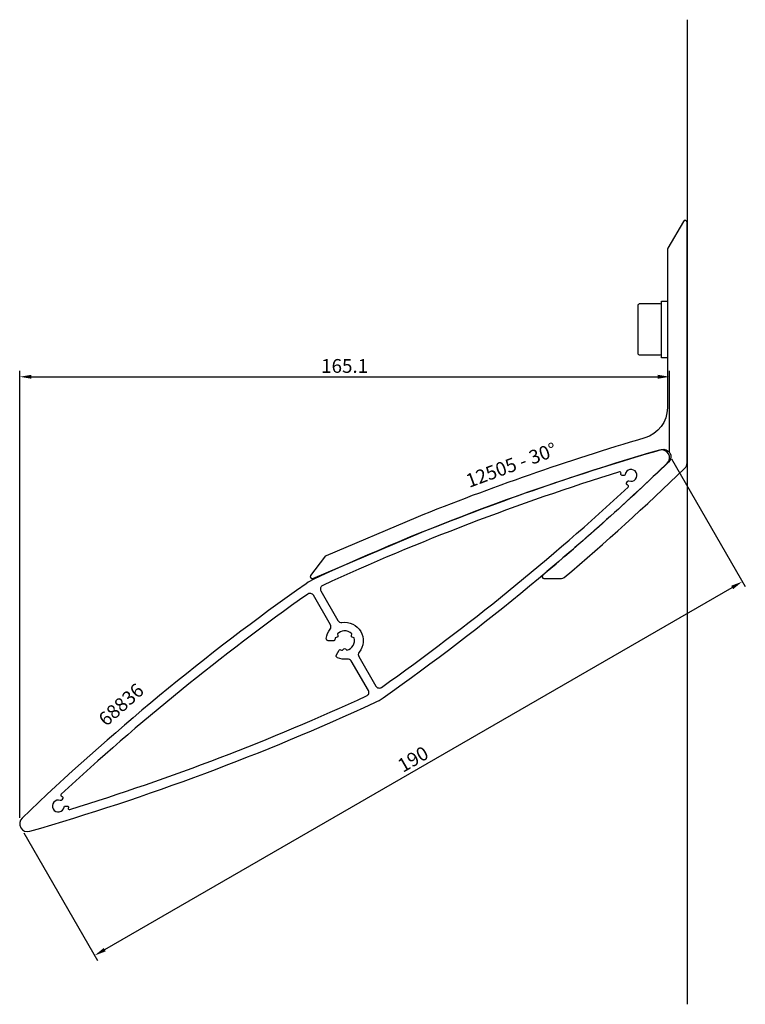
# Model space of a CAD drawing. Units: millimetres. Extents: x 0 to 184, y 5 to 255.
import ezdxf

# ---------------------------------------------------------------- set-up
doc = ezdxf.new("R2010")
doc.units = ezdxf.units.MM
doc.header["$LTSCALE"] = 4
doc.layers.get('Defpoints').update_dxf_attribs({"linetype": 'CONTINUOUS'})
for name, color, linetype in [('sapa_anslutning', 6, 'CONTINUOUS'), ('sapa_artikelnr', 4, 'CONTINUOUS'), ('sapa_beslag', 1, 'CONTINUOUS'), ('sapa_matt', 1, 'CONTINUOUS'), ('sapa_profil', 7, 'CONTINUOUS')]:
    doc.layers.add(name, color=color, linetype=linetype)
doc.styles.add('ISO', font='isocp3.shx')
doc.dimstyles.new('MASKIN', dxfattribs={"dimscale": 0, "dimtxt": 3.5, "dimasz": 3, "dimexe": 1.5, "dimexo": 1.5, "dimgap": 1, "dimtad": 1, "dimdec": 4, "dimlfac": -1, "dimdsep": 46, "dimtxsty": 'ISO', "dimcen": -5, "dimclrd": 256, "dimclre": 256, "dimclrt": 2, "dimazin": 2, "dimtfac": 1, "dimtdec": 4, "dimtmove": 1, "dimatfit": 3, "dimfxl": 0, "dimtolj": 1, "dimarcsym": 0})

# ---------------------------------------------------------------- blocks, each defined once
blk = doc.blocks.new('*D1')
at = {"layer": 'Defpoints', "color": 0}
for p in [(164.97, 164.01), (164.97, 143.46), (-0.11, 50.46)]:
    blk.add_point(p, dxfattribs=at)
at = {"layer": 'sapa_matt', "lineweight": -2}
for p, q in [((-0.11, 51.96), (-0.11, 165.51)), ((164.97, 144.96), (164.97, 165.51)), ((2.89, 164.01), (161.97, 164.01))]:
    blk.add_line(p, q, dxfattribs=at)
at = {"layer": 'sapa_matt'}
for points in [[(2.89, 164.51), (2.89, 163.51), (-0.11, 164.01)], [(161.97, 164.51), (161.97, 163.51), (164.97, 164.01)]]:
    blk.add_solid(points, dxfattribs=at)
at = {"layer": 'sapa_matt', "color": 2, "insert": (82.43, 166.76), "char_height": 3.5, "attachment_point": 5, "style": 'ISO'}
blk.add_mtext('\\A1;165.1', dxfattribs=at)
blk = doc.blocks.new('*D0')
at = {"layer": 'Defpoints', "color": 0}
for p in [(164.71, 144.46), (183.46, 111.99), (0.16, 49.46)]:
    blk.add_point(p, dxfattribs=at)
at = {"layer": 'sapa_matt', "lineweight": -2}
for p, q in [((165.46, 143.16), (184.21, 110.69)), ((21.51, 18.49), (180.86, 110.49)), ((0.91, 48.16), (19.66, 15.69))]:
    blk.add_line(p, q, dxfattribs=at)
at = {"layer": 'sapa_matt'}
for points in [[(180.61, 110.92), (181.11, 110.05), (183.46, 111.99)], [(21.26, 18.92), (21.76, 18.05), (18.91, 16.99)]]:
    blk.add_solid(points, dxfattribs=at)
at = {"layer": 'sapa_matt', "color": 2, "insert": (99.81, 66.87), "char_height": 3.5, "attachment_point": 5, "rotation": 30, "style": 'ISO'}
blk.add_mtext('\\A1;190', dxfattribs=at)

msp = doc.modelspace()

# ---------------------------------------------------------------- linework, layer by layer
at = {"layer": 'sapa_anslutning'}
msp.add_line((169.40603, 254.72145), (169.40603, 4.59386), dxfattribs=at)
at = {"layer": 'sapa_beslag'}
for p, q in [((162.90603, 182.25416), (162.90603, 183.25416)), ((162.90603, 183.25416), (164.40603, 183.25416)), ((164.40603, 183.25416), (164.40603, 168.85416)), ((156.90603, 182.05416), (156.90603, 170.05416)), ((162.60603, 182.55416), (157.40603, 182.55416)), ((162.90603, 180.34016), (162.90603, 182.25416)), ((162.90603, 171.76816), (162.90603, 180.34016)), ((162.90603, 169.85416), (162.90603, 171.76816)), ((157.40603, 169.55416), (162.60603, 169.55416)), ((162.90603, 168.85416), (162.90603, 169.85416)), ((164.40603, 168.85416), (162.90603, 168.85416))]:
    msp.add_line(p, q, dxfattribs=at)
for centre, radius, start, end in [((157.40603, 182.05416), 0.5, 90, 180), ((162.60603, 182.25416), 0.3, 360, 90), ((157.40603, 170.05416), 0.5, 180, 270), ((162.60603, 169.85416), 0.3, 270, 0)]:
    msp.add_arc(centre, radius, start, end, dxfattribs=at)
at = {"layer": 'sapa_profil'}
msp.add_lwpolyline([(164.54, 196.65114, 0.131652498), (164.40603, 196.15114), (164.40603, 156.15146, -0.332669941), (158.66437, 148.47683, 0.024684683), (100.52286, 128.2012), (77.73753, 118.5294, 0.131652498), (77.32962, 118.21071), (73.79936, 113.52589, 0.767326988), (74.39405, 112.76473), (102.05532, 124.50624, -0.025968158), (162.87913, 145.5388, -0.782692706), (164.72349, 142.34427, -0.017331115), (132.74881, 113.64078, 0.700673595), (133.06972, 112.75735), (137.54462, 112.75735, 0.177557498), (138.19106, 112.99438, 0.01654885), (168.797, 140.71662, 0.203153221), (169.40603, 142.1537), (169.40603, 203.21332, 0.767326988), (168.47302, 203.46332)], format="xyb", close=True, dxfattribs=at)
at = {"layer": 'sapa_profil', "color": 7, "linetype": 'Continuous'}
for points in [[(74.79352, 112.6944, 0.045543453), (72.62871, 111.44454, 0.037764699), (0.50634, 51.90524, 0.78316753), (2.44805, 48.54209, 0.037764699), (90.07179, 81.23225, 0.045543453), (92.2366, 82.4821, 0.037764699), (164.35897, 142.0214, 0.78316753), (162.41725, 145.38455, 0.037764699)], [(154.18359, 136.56133, -0.453066324), (154.03861, 136.98848), (154.29138, 137.42628, -0.365977382), (154.65578, 137.55745, 2.778058051), (153.69977, 139.21332, -0.365977382), (153.40396, 138.96332), (152.89844, 138.96332, -0.453066324), (152.601, 139.30245, -0.018291089), (152.63268, 139.48996, 0.570790002), (152.25027, 139.83733, 0.032708763), (76.85869, 111.00326, 0.441696213), (76.41016, 109.59458), (80.73575, 102.10244, 0.307552898), (81.74755, 101.61312, -0.67936622), (86.11694, 94.0451, 0.307552898), (86.03481, 92.9242), (90.3604, 85.43206, 0.441696213), (91.80462, 85.11616, 0.032708763), (154.47145, 135.99015, 0.570790002), (154.36182, 136.49501, -0.018291089)], [(81.87206, 94.52699), (82.22052, 94.87545, -0.414213562), (82.64479, 94.87545), (82.99325, 94.52699, 0.43524648), (84.82288, 97.696), (84.34687, 97.82354, -0.414213562), (84.13474, 98.19097), (84.26228, 98.66698, 0.225992298), (82.26279, 99.45754, 0.190514707), (80.60303, 98.66698), (80.73057, 98.19097, -0.414213562), (80.51844, 97.82354), (80.04243, 97.696, 0.047557582), (79.94705, 97.23118, -0.383110082), (79.64877, 96.96332), (78.26252, 96.96332, -0.449612625), (77.76608, 97.52284, -0.138515032), (78.74836, 99.88154, 0.307552898), (78.8305, 101.00244), (74.50491, 108.49458, 0.441696213), (73.06069, 108.81049, 0.032708763), (10.39386, 57.93649, 0.570790002), (10.50349, 57.43163, -0.018291089), (10.68172, 57.36532, -0.453066324), (10.8267, 56.93816), (10.57393, 56.50036, -0.365977382), (10.20952, 56.36919, 2.778058051), (11.16554, 54.71332, -0.365977382), (11.46134, 54.96332), (11.96687, 54.96332, -0.453066324), (12.26431, 54.62419, -0.018291089), (12.23263, 54.43668, 0.570790002), (12.61503, 54.08931, 0.032708763), (88.00662, 82.92338, 0.441696213), (88.45515, 84.33206), (84.12956, 91.8242, 0.307552898), (83.11776, 92.31352, -0.138515032), (80.58393, 92.64219, -0.449612625), (80.34759, 93.35188), (81.04071, 94.55241, -0.383110082), (81.42182, 94.67679, 0.047557582)]]:
    msp.add_lwpolyline(points, format="xyb", close=True, dxfattribs=at)

# ---------------------------------------------------------------- texts
at = {"layer": 'sapa_artikelnr', "char_height": 3.5, "width": 149.0318759, "attachment_point": 1, "style": 'ISO'}
for s, insert, rotation in [('12505 - 30%%D', (112.85504, 139.04118), 20.2910933), ('68836', (19.54168, 77.62866), 41.7410036)]:
    msp.add_mtext(s, dxfattribs=dict(at, insert=insert, rotation=rotation))

# ---------------------------------------------------------------- dimensions: what is measured, and where the dimension line sits
at = {"layer": 'sapa_matt'}
dim = msp.add_linear_dim(base=(164.97302, 164.01132), p1=(-0.10771, 50.46332), p2=(164.97302, 143.46332), dimstyle='MASKIN', override={"dimscale": 1, "dimdec": 1}, dxfattribs=at)
dim.commit()
dim.dimension.update_dxf_attribs({"geometry": '*D1', "text_midpoint": (82.43265, 166.76132)})
dim = msp.add_linear_dim(base=(183.45507, 111.98737), p1=(0.16024, 49.46332), p2=(164.70507, 144.46332), angle=30, dimstyle='MASKIN', override={"dimscale": 1}, dxfattribs=at)
dim.commit()
dim.dimension.update_dxf_attribs({"geometry": '*D0', "text_midpoint": (99.80765, 66.86894)})

doc.saveas('drawing.dxf')
